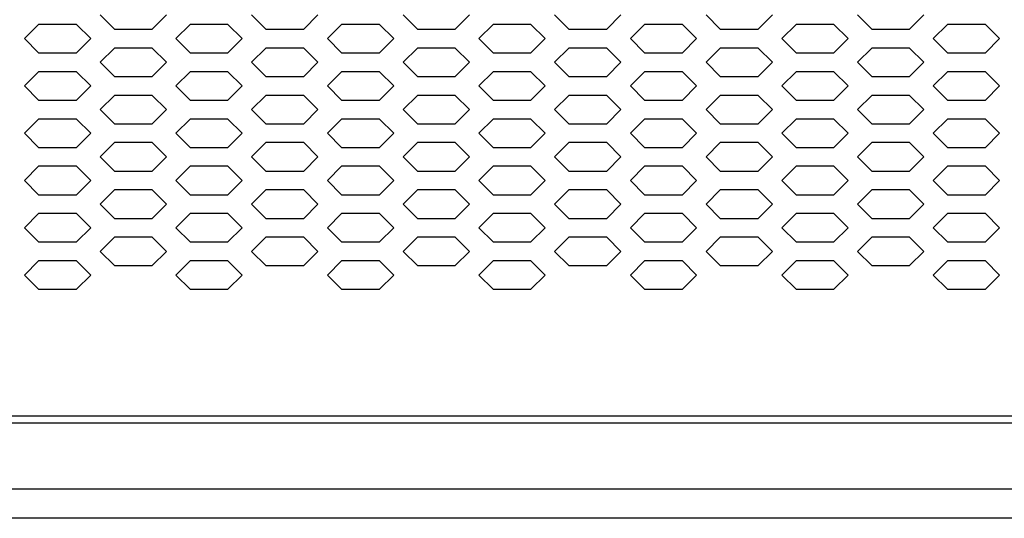
# Model space of a CAD drawing. Extents: x 36864 to 215784, y 5609 to 42115.
# Drawn here: x 188197 to 188405, y 39773 to 39878 of the extents above; entities that cross this region are included whole.
import ezdxf

# ---------------------------------------------------------------- set-up
doc = ezdxf.new("R2010")
doc.units = 0
doc.layers.get('0').update_dxf_attribs({"linetype": 'CONTINUOUS'})
for name, color, linetype in [('20_SUPERFICI', 7, 'CONTINUOUS'), ('430121921_new_view_5_BL1', 7, 'CONTINUOUS'), ('430122550_new_view_5_BL6', 7, 'CONTINUOUS'), ('DISEGNO', 7, 'CONTINUOUS')]:
    doc.layers.add(name, color=color, linetype=linetype)

# ---------------------------------------------------------------- blocks, each defined once
blk = doc.blocks.new('A$C6CBB03CE')
blk.add_line((10, 88.4), (1257.2, 88.4))
at = {"layer": '20_SUPERFICI', "color": 3, "linetype": 'Continuous'}
for p, q in [((890.6, 173.12), (893.6, 170.12)), ((901.6, 170.12), (904.6, 173.12)), ((922.6, 173.12), (925.6, 170.12)), ((933.6, 170.12), (936.6, 173.12)), ((954.6, 173.12), (957.6, 170.12)), ((965.6, 170.12), (968.6, 173.12)), ((986.6, 173.12), (989.6, 170.12)), ((997.6, 170.12), (1000.6, 173.12)), ((1018.6, 173.12), (1021.6, 170.12)), ((1029.6, 170.12), (1032.6, 173.12)), ((1050.6, 173.12), (1053.6, 170.12)), ((1061.6, 170.12), (1064.6, 173.12)), ((877.6, 171.12), (874.6, 168.12)), ((885.6, 171.12), (877.6, 171.12)), ((888.6, 168.12), (885.6, 171.12)), ((909.6, 171.12), (906.6, 168.12)), ((917.6, 171.12), (909.6, 171.12)), ((920.6, 168.12), (917.6, 171.12)), ((941.6, 171.12), (938.6, 168.12)), ((949.6, 171.12), (941.6, 171.12)), ((952.6, 168.12), (949.6, 171.12)), ((973.6, 171.12), (970.6, 168.12)), ((981.6, 171.12), (973.6, 171.12)), ((984.6, 168.12), (981.6, 171.12)), ((1005.6, 171.12), (1002.6, 168.12)), ((1013.6, 171.12), (1005.6, 171.12)), ((1016.6, 168.12), (1013.6, 171.12)), ((1037.6, 171.12), (1034.6, 168.12)), ((1045.6, 171.12), (1037.6, 171.12)), ((1048.6, 168.12), (1045.6, 171.12)), ((1069.6, 171.12), (1066.6, 168.12)), ((1077.6, 171.12), (1069.6, 171.12)), ((1080.6, 168.12), (1077.6, 171.12)), ((893.6, 170.12), (901.6, 170.12)), ((925.6, 170.12), (933.6, 170.12)), ((957.6, 170.12), (965.6, 170.12)), ((989.6, 170.12), (997.6, 170.12)), ((1021.6, 170.12), (1029.6, 170.12)), ((1053.6, 170.12), (1061.6, 170.12)), ((874.6, 168.12), (877.6, 165.12)), ((885.6, 165.12), (888.6, 168.12)), ((906.6, 168.12), (909.6, 165.12)), ((917.6, 165.12), (920.6, 168.12)), ((938.6, 168.12), (941.6, 165.12)), ((949.6, 165.12), (952.6, 168.12)), ((970.6, 168.12), (973.6, 165.12)), ((981.6, 165.12), (984.6, 168.12)), ((1002.6, 168.12), (1005.6, 165.12)), ((1013.6, 165.12), (1016.6, 168.12)), ((1034.6, 168.12), (1037.6, 165.12)), ((1045.6, 165.12), (1048.6, 168.12)), ((1066.6, 168.12), (1069.6, 165.12)), ((1077.6, 165.12), (1080.6, 168.12)), ((877.6, 165.12), (885.6, 165.12)), ((893.6, 166.12), (890.6, 163.12)), ((901.6, 166.12), (893.6, 166.12)), ((904.6, 163.12), (901.6, 166.12)), ((909.6, 165.12), (917.6, 165.12)), ((925.6, 166.12), (922.6, 163.12)), ((933.6, 166.12), (925.6, 166.12)), ((936.6, 163.12), (933.6, 166.12)), ((941.6, 165.12), (949.6, 165.12)), ((957.6, 166.12), (954.6, 163.12)), ((965.6, 166.12), (957.6, 166.12)), ((968.6, 163.12), (965.6, 166.12)), ((973.6, 165.12), (981.6, 165.12)), ((989.6, 166.12), (986.6, 163.12)), ((997.6, 166.12), (989.6, 166.12)), ((1000.6, 163.12), (997.6, 166.12)), ((1005.6, 165.12), (1013.6, 165.12)), ((1021.6, 166.12), (1018.6, 163.12)), ((1029.6, 166.12), (1021.6, 166.12)), ((1032.6, 163.12), (1029.6, 166.12)), ((1037.6, 165.12), (1045.6, 165.12)), ((1053.6, 166.12), (1050.6, 163.12)), ((1061.6, 166.12), (1053.6, 166.12)), ((1064.6, 163.12), (1061.6, 166.12)), ((1069.6, 165.12), (1077.6, 165.12)), ((890.6, 163.12), (893.6, 160.12)), ((901.6, 160.12), (904.6, 163.12)), ((922.6, 163.12), (925.6, 160.12)), ((933.6, 160.12), (936.6, 163.12)), ((954.6, 163.12), (957.6, 160.12)), ((965.6, 160.12), (968.6, 163.12)), ((986.6, 163.12), (989.6, 160.12)), ((997.6, 160.12), (1000.6, 163.12)), ((1018.6, 163.12), (1021.6, 160.12)), ((1029.6, 160.12), (1032.6, 163.12)), ((1050.6, 163.12), (1053.6, 160.12)), ((1061.6, 160.12), (1064.6, 163.12)), ((877.6, 161.12), (874.6, 158.12)), ((885.6, 161.12), (877.6, 161.12)), ((888.6, 158.12), (885.6, 161.12)), ((909.6, 161.12), (906.6, 158.12)), ((917.6, 161.12), (909.6, 161.12)), ((920.6, 158.12), (917.6, 161.12)), ((941.6, 161.12), (938.6, 158.12)), ((949.6, 161.12), (941.6, 161.12)), ((952.6, 158.12), (949.6, 161.12)), ((973.6, 161.12), (970.6, 158.12)), ((981.6, 161.12), (973.6, 161.12)), ((984.6, 158.12), (981.6, 161.12)), ((1005.6, 161.12), (1002.6, 158.12)), ((1013.6, 161.12), (1005.6, 161.12)), ((1016.6, 158.12), (1013.6, 161.12)), ((1037.6, 161.12), (1034.6, 158.12)), ((1045.6, 161.12), (1037.6, 161.12)), ((1048.6, 158.12), (1045.6, 161.12)), ((1069.6, 161.12), (1066.6, 158.12)), ((1077.6, 161.12), (1069.6, 161.12)), ((1080.6, 158.12), (1077.6, 161.12)), ((874.6, 158.12), (877.6, 155.12)), ((885.6, 155.12), (888.6, 158.12)), ((893.6, 160.12), (901.6, 160.12)), ((906.6, 158.12), (909.6, 155.12)), ((917.6, 155.12), (920.6, 158.12)), ((925.6, 160.12), (933.6, 160.12)), ((938.6, 158.12), (941.6, 155.12)), ((949.6, 155.12), (952.6, 158.12)), ((957.6, 160.12), (965.6, 160.12)), ((970.6, 158.12), (973.6, 155.12)), ((981.6, 155.12), (984.6, 158.12)), ((989.6, 160.12), (997.6, 160.12)), ((1002.6, 158.12), (1005.6, 155.12)), ((1013.6, 155.12), (1016.6, 158.12)), ((1021.6, 160.12), (1029.6, 160.12)), ((1034.6, 158.12), (1037.6, 155.12)), ((1045.6, 155.12), (1048.6, 158.12)), ((1053.6, 160.12), (1061.6, 160.12)), ((1066.6, 158.12), (1069.6, 155.12)), ((1077.6, 155.12), (1080.6, 158.12)), ((893.6, 156.12), (890.6, 153.12)), ((901.6, 156.12), (893.6, 156.12)), ((904.6, 153.12), (901.6, 156.12)), ((925.6, 156.12), (922.6, 153.12)), ((933.6, 156.12), (925.6, 156.12)), ((936.6, 153.12), (933.6, 156.12)), ((957.6, 156.12), (954.6, 153.12)), ((965.6, 156.12), (957.6, 156.12)), ((968.6, 153.12), (965.6, 156.12)), ((989.6, 156.12), (986.6, 153.12)), ((997.6, 156.12), (989.6, 156.12)), ((1000.6, 153.12), (997.6, 156.12)), ((1021.6, 156.12), (1018.6, 153.12)), ((1029.6, 156.12), (1021.6, 156.12)), ((1032.6, 153.12), (1029.6, 156.12)), ((1053.6, 156.12), (1050.6, 153.12)), ((1061.6, 156.12), (1053.6, 156.12)), ((1064.6, 153.12), (1061.6, 156.12)), ((877.6, 155.12), (885.6, 155.12)), ((909.6, 155.12), (917.6, 155.12)), ((941.6, 155.12), (949.6, 155.12)), ((973.6, 155.12), (981.6, 155.12)), ((1005.6, 155.12), (1013.6, 155.12)), ((1037.6, 155.12), (1045.6, 155.12)), ((1069.6, 155.12), (1077.6, 155.12)), ((890.6, 153.12), (893.6, 150.12)), ((901.6, 150.12), (904.6, 153.12)), ((922.6, 153.12), (925.6, 150.12)), ((933.6, 150.12), (936.6, 153.12)), ((954.6, 153.12), (957.6, 150.12)), ((965.6, 150.12), (968.6, 153.12)), ((986.6, 153.12), (989.6, 150.12)), ((997.6, 150.12), (1000.6, 153.12)), ((1018.6, 153.12), (1021.6, 150.12)), ((1029.6, 150.12), (1032.6, 153.12)), ((1050.6, 153.12), (1053.6, 150.12)), ((1061.6, 150.12), (1064.6, 153.12)), ((877.6, 151.12), (874.6, 148.12)), ((885.6, 151.12), (877.6, 151.12)), ((888.6, 148.12), (885.6, 151.12)), ((893.6, 150.12), (901.6, 150.12)), ((909.6, 151.12), (906.6, 148.12)), ((917.6, 151.12), (909.6, 151.12)), ((920.6, 148.12), (917.6, 151.12)), ((925.6, 150.12), (933.6, 150.12)), ((941.6, 151.12), (938.6, 148.12)), ((949.6, 151.12), (941.6, 151.12)), ((952.6, 148.12), (949.6, 151.12)), ((957.6, 150.12), (965.6, 150.12)), ((973.6, 151.12), (970.6, 148.12)), ((981.6, 151.12), (973.6, 151.12)), ((984.6, 148.12), (981.6, 151.12)), ((989.6, 150.12), (997.6, 150.12)), ((1005.6, 151.12), (1002.6, 148.12)), ((1013.6, 151.12), (1005.6, 151.12)), ((1016.6, 148.12), (1013.6, 151.12)), ((1021.6, 150.12), (1029.6, 150.12)), ((1037.6, 151.12), (1034.6, 148.12)), ((1045.6, 151.12), (1037.6, 151.12)), ((1048.6, 148.12), (1045.6, 151.12)), ((1053.6, 150.12), (1061.6, 150.12)), ((1069.6, 151.12), (1066.6, 148.12)), ((1077.6, 151.12), (1069.6, 151.12)), ((1080.6, 148.12), (1077.6, 151.12)), ((874.6, 148.12), (877.6, 145.12)), ((885.6, 145.12), (888.6, 148.12)), ((906.6, 148.12), (909.6, 145.12)), ((917.6, 145.12), (920.6, 148.12)), ((938.6, 148.12), (941.6, 145.12)), ((949.6, 145.12), (952.6, 148.12)), ((970.6, 148.12), (973.6, 145.12)), ((981.6, 145.12), (984.6, 148.12)), ((1002.6, 148.12), (1005.6, 145.12)), ((1013.6, 145.12), (1016.6, 148.12)), ((1034.6, 148.12), (1037.6, 145.12)), ((1045.6, 145.12), (1048.6, 148.12)), ((1066.6, 148.12), (1069.6, 145.12)), ((1077.6, 145.12), (1080.6, 148.12)), ((893.6, 146.12), (890.6, 143.12)), ((901.6, 146.12), (893.6, 146.12)), ((904.6, 143.12), (901.6, 146.12)), ((925.6, 146.12), (922.6, 143.12)), ((933.6, 146.12), (925.6, 146.12)), ((936.6, 143.12), (933.6, 146.12)), ((957.6, 146.12), (954.6, 143.12)), ((965.6, 146.12), (957.6, 146.12)), ((968.6, 143.12), (965.6, 146.12)), ((989.6, 146.12), (986.6, 143.12)), ((997.6, 146.12), (989.6, 146.12)), ((1000.6, 143.12), (997.6, 146.12)), ((1021.6, 146.12), (1018.6, 143.12)), ((1029.6, 146.12), (1021.6, 146.12)), ((1032.6, 143.12), (1029.6, 146.12)), ((1053.6, 146.12), (1050.6, 143.12)), ((1061.6, 146.12), (1053.6, 146.12)), ((1064.6, 143.12), (1061.6, 146.12)), ((877.6, 145.12), (885.6, 145.12)), ((909.6, 145.12), (917.6, 145.12)), ((941.6, 145.12), (949.6, 145.12)), ((973.6, 145.12), (981.6, 145.12)), ((1005.6, 145.12), (1013.6, 145.12)), ((1037.6, 145.12), (1045.6, 145.12)), ((1069.6, 145.12), (1077.6, 145.12)), ((890.6, 143.12), (893.6, 140.12)), ((901.6, 140.12), (904.6, 143.12)), ((922.6, 143.12), (925.6, 140.12)), ((933.6, 140.12), (936.6, 143.12)), ((954.6, 143.12), (957.6, 140.12)), ((965.6, 140.12), (968.6, 143.12)), ((986.6, 143.12), (989.6, 140.12)), ((997.6, 140.12), (1000.6, 143.12)), ((1018.6, 143.12), (1021.6, 140.12)), ((1029.6, 140.12), (1032.6, 143.12)), ((1050.6, 143.12), (1053.6, 140.12)), ((1061.6, 140.12), (1064.6, 143.12)), ((877.6, 141.12), (874.6, 138.12)), ((885.6, 141.12), (877.6, 141.12)), ((888.6, 138.12), (885.6, 141.12)), ((893.6, 140.12), (901.6, 140.12)), ((909.6, 141.12), (906.6, 138.12)), ((917.6, 141.12), (909.6, 141.12)), ((920.6, 138.12), (917.6, 141.12)), ((925.6, 140.12), (933.6, 140.12)), ((941.6, 141.12), (938.6, 138.12)), ((949.6, 141.12), (941.6, 141.12)), ((952.6, 138.12), (949.6, 141.12)), ((957.6, 140.12), (965.6, 140.12)), ((973.6, 141.12), (970.6, 138.12)), ((981.6, 141.12), (973.6, 141.12)), ((984.6, 138.12), (981.6, 141.12)), ((989.6, 140.12), (997.6, 140.12)), ((1005.6, 141.12), (1002.6, 138.12)), ((1013.6, 141.12), (1005.6, 141.12)), ((1016.6, 138.12), (1013.6, 141.12)), ((1021.6, 140.12), (1029.6, 140.12)), ((1037.6, 141.12), (1034.6, 138.12)), ((1045.6, 141.12), (1037.6, 141.12)), ((1048.6, 138.12), (1045.6, 141.12)), ((1053.6, 140.12), (1061.6, 140.12)), ((1069.6, 141.12), (1066.6, 138.12)), ((1077.6, 141.12), (1069.6, 141.12)), ((1080.6, 138.12), (1077.6, 141.12)), ((874.6, 138.12), (877.6, 135.12)), ((885.6, 135.12), (888.6, 138.12)), ((906.6, 138.12), (909.6, 135.12)), ((917.6, 135.12), (920.6, 138.12)), ((938.6, 138.12), (941.6, 135.12)), ((949.6, 135.12), (952.6, 138.12)), ((970.6, 138.12), (973.6, 135.12)), ((981.6, 135.12), (984.6, 138.12)), ((1002.6, 138.12), (1005.6, 135.12)), ((1013.6, 135.12), (1016.6, 138.12)), ((1034.6, 138.12), (1037.6, 135.12)), ((1045.6, 135.12), (1048.6, 138.12)), ((1066.6, 138.12), (1069.6, 135.12)), ((1077.6, 135.12), (1080.6, 138.12)), ((893.6, 136.12), (890.6, 133.12)), ((901.6, 136.12), (893.6, 136.12)), ((904.6, 133.12), (901.6, 136.12)), ((925.6, 136.12), (922.6, 133.12)), ((933.6, 136.12), (925.6, 136.12)), ((936.6, 133.12), (933.6, 136.12)), ((957.6, 136.12), (954.6, 133.12)), ((965.6, 136.12), (957.6, 136.12)), ((968.6, 133.12), (965.6, 136.12)), ((989.6, 136.12), (986.6, 133.12)), ((997.6, 136.12), (989.6, 136.12)), ((1000.6, 133.12), (997.6, 136.12)), ((1021.6, 136.12), (1018.6, 133.12)), ((1029.6, 136.12), (1021.6, 136.12)), ((1032.6, 133.12), (1029.6, 136.12)), ((1053.6, 136.12), (1050.6, 133.12)), ((1061.6, 136.12), (1053.6, 136.12)), ((1064.6, 133.12), (1061.6, 136.12)), ((877.6, 135.12), (885.6, 135.12)), ((909.6, 135.12), (917.6, 135.12)), ((941.6, 135.12), (949.6, 135.12)), ((973.6, 135.12), (981.6, 135.12)), ((1005.6, 135.12), (1013.6, 135.12)), ((1037.6, 135.12), (1045.6, 135.12)), ((1069.6, 135.12), (1077.6, 135.12)), ((877.6, 131.12), (874.6, 128.12)), ((885.6, 131.12), (877.6, 131.12)), ((888.6, 128.12), (885.6, 131.12)), ((890.6, 133.12), (893.6, 130.12)), ((901.6, 130.12), (904.6, 133.12)), ((909.6, 131.12), (906.6, 128.12)), ((917.6, 131.12), (909.6, 131.12)), ((920.6, 128.12), (917.6, 131.12)), ((922.6, 133.12), (925.6, 130.12)), ((933.6, 130.12), (936.6, 133.12)), ((941.6, 131.12), (938.6, 128.12)), ((949.6, 131.12), (941.6, 131.12)), ((952.6, 128.12), (949.6, 131.12)), ((954.6, 133.12), (957.6, 130.12)), ((965.6, 130.12), (968.6, 133.12)), ((973.6, 131.12), (970.6, 128.12)), ((981.6, 131.12), (973.6, 131.12)), ((984.6, 128.12), (981.6, 131.12)), ((986.6, 133.12), (989.6, 130.12)), ((997.6, 130.12), (1000.6, 133.12)), ((1005.6, 131.12), (1002.6, 128.12)), ((1013.6, 131.12), (1005.6, 131.12)), ((1016.6, 128.12), (1013.6, 131.12)), ((1018.6, 133.12), (1021.6, 130.12)), ((1029.6, 130.12), (1032.6, 133.12)), ((1037.6, 131.12), (1034.6, 128.12)), ((1045.6, 131.12), (1037.6, 131.12)), ((1048.6, 128.12), (1045.6, 131.12)), ((1050.6, 133.12), (1053.6, 130.12)), ((1061.6, 130.12), (1064.6, 133.12)), ((1069.6, 131.12), (1066.6, 128.12)), ((1077.6, 131.12), (1069.6, 131.12)), ((1080.6, 128.12), (1077.6, 131.12)), ((893.6, 130.12), (901.6, 130.12)), ((925.6, 130.12), (933.6, 130.12)), ((957.6, 130.12), (965.6, 130.12)), ((989.6, 130.12), (997.6, 130.12)), ((1021.6, 130.12), (1029.6, 130.12)), ((1053.6, 130.12), (1061.6, 130.12)), ((874.6, 128.12), (877.6, 125.12)), ((885.6, 125.12), (888.6, 128.12)), ((906.6, 128.12), (909.6, 125.12)), ((917.6, 125.12), (920.6, 128.12)), ((938.6, 128.12), (941.6, 125.12)), ((949.6, 125.12), (952.6, 128.12)), ((970.6, 128.12), (973.6, 125.12)), ((981.6, 125.12), (984.6, 128.12)), ((1002.6, 128.12), (1005.6, 125.12)), ((1013.6, 125.12), (1016.6, 128.12)), ((1034.6, 128.12), (1037.6, 125.12)), ((1045.6, 125.12), (1048.6, 128.12)), ((1066.6, 128.12), (1069.6, 125.12)), ((1077.6, 125.12), (1080.6, 128.12)), ((877.6, 125.12), (885.6, 125.12)), ((893.6, 126.12), (890.6, 123.12)), ((901.6, 126.12), (893.6, 126.12)), ((904.6, 123.12), (901.6, 126.12)), ((909.6, 125.12), (917.6, 125.12)), ((925.6, 126.12), (922.6, 123.12)), ((933.6, 126.12), (925.6, 126.12)), ((936.6, 123.12), (933.6, 126.12)), ((941.6, 125.12), (949.6, 125.12)), ((957.6, 126.12), (954.6, 123.12)), ((965.6, 126.12), (957.6, 126.12)), ((968.6, 123.12), (965.6, 126.12)), ((973.6, 125.12), (981.6, 125.12)), ((989.6, 126.12), (986.6, 123.12)), ((997.6, 126.12), (989.6, 126.12)), ((1000.6, 123.12), (997.6, 126.12)), ((1005.6, 125.12), (1013.6, 125.12)), ((1021.6, 126.12), (1018.6, 123.12)), ((1029.6, 126.12), (1021.6, 126.12)), ((1032.6, 123.12), (1029.6, 126.12)), ((1037.6, 125.12), (1045.6, 125.12)), ((1053.6, 126.12), (1050.6, 123.12)), ((1061.6, 126.12), (1053.6, 126.12)), ((1064.6, 123.12), (1061.6, 126.12)), ((1069.6, 125.12), (1077.6, 125.12)), ((890.6, 123.12), (893.6, 120.12)), ((901.6, 120.12), (904.6, 123.12)), ((922.6, 123.12), (925.6, 120.12)), ((933.6, 120.12), (936.6, 123.12)), ((954.6, 123.12), (957.6, 120.12)), ((965.6, 120.12), (968.6, 123.12)), ((986.6, 123.12), (989.6, 120.12)), ((997.6, 120.12), (1000.6, 123.12)), ((1018.6, 123.12), (1021.6, 120.12)), ((1029.6, 120.12), (1032.6, 123.12)), ((1050.6, 123.12), (1053.6, 120.12)), ((1061.6, 120.12), (1064.6, 123.12)), ((877.6, 121.12), (874.6, 118.12)), ((885.6, 121.12), (877.6, 121.12)), ((888.6, 118.12), (885.6, 121.12)), ((909.6, 121.12), (906.6, 118.12)), ((917.6, 121.12), (909.6, 121.12)), ((920.6, 118.12), (917.6, 121.12)), ((941.6, 121.12), (938.6, 118.12)), ((949.6, 121.12), (941.6, 121.12)), ((952.6, 118.12), (949.6, 121.12)), ((973.6, 121.12), (970.6, 118.12)), ((981.6, 121.12), (973.6, 121.12)), ((984.6, 118.12), (981.6, 121.12)), ((1005.6, 121.12), (1002.6, 118.12)), ((1013.6, 121.12), (1005.6, 121.12)), ((1016.6, 118.12), (1013.6, 121.12)), ((1037.6, 121.12), (1034.6, 118.12)), ((1045.6, 121.12), (1037.6, 121.12)), ((1048.6, 118.12), (1045.6, 121.12)), ((1069.6, 121.12), (1066.6, 118.12)), ((1077.6, 121.12), (1069.6, 121.12)), ((1080.6, 118.12), (1077.6, 121.12)), ((893.6, 120.12), (901.6, 120.12)), ((925.6, 120.12), (933.6, 120.12)), ((957.6, 120.12), (965.6, 120.12)), ((989.6, 120.12), (997.6, 120.12)), ((1021.6, 120.12), (1029.6, 120.12)), ((1053.6, 120.12), (1061.6, 120.12)), ((874.6, 118.12), (877.6, 115.12)), ((885.6, 115.12), (888.6, 118.12)), ((906.6, 118.12), (909.6, 115.12)), ((917.6, 115.12), (920.6, 118.12)), ((938.6, 118.12), (941.6, 115.12)), ((949.6, 115.12), (952.6, 118.12)), ((970.6, 118.12), (973.6, 115.12)), ((981.6, 115.12), (984.6, 118.12)), ((1002.6, 118.12), (1005.6, 115.12)), ((1013.6, 115.12), (1016.6, 118.12)), ((1034.6, 118.12), (1037.6, 115.12)), ((1045.6, 115.12), (1048.6, 118.12)), ((1066.6, 118.12), (1069.6, 115.12)), ((1077.6, 115.12), (1080.6, 118.12)), ((877.6, 115.12), (885.6, 115.12)), ((909.6, 115.12), (917.6, 115.12)), ((941.6, 115.12), (949.6, 115.12)), ((973.6, 115.12), (981.6, 115.12)), ((1005.6, 115.12), (1013.6, 115.12)), ((1037.6, 115.12), (1045.6, 115.12)), ((1069.6, 115.12), (1077.6, 115.12))]:
    blk.add_line(p, q, dxfattribs=at)

msp = doc.modelspace()

# ---------------------------------------------------------------- linework, layer by layer
at = {"layer": '430121921_new_view_5_BL1', "color": 7, "linetype": 'Continuous'}
msp.add_line((188492.4, 39773.07), (187421.4, 39773.07), dxfattribs=at)
at = {"layer": '430122550_new_view_5_BL6', "color": 7, "linetype": 'Continuous'}
for p, q in [((188580.5, 39793.22), (187333.3, 39793.22)), ((188577.5, 39779.22), (187336.3, 39779.22))]:
    msp.add_line(p, q, dxfattribs=at)

# ---------------------------------------------------------------- block references
at = {"layer": 'DISEGNO'}
msp.add_blockref('A$C6CBB03CE', (187323.3, 39706.37), dxfattribs=at)

doc.saveas('drawing.dxf')
